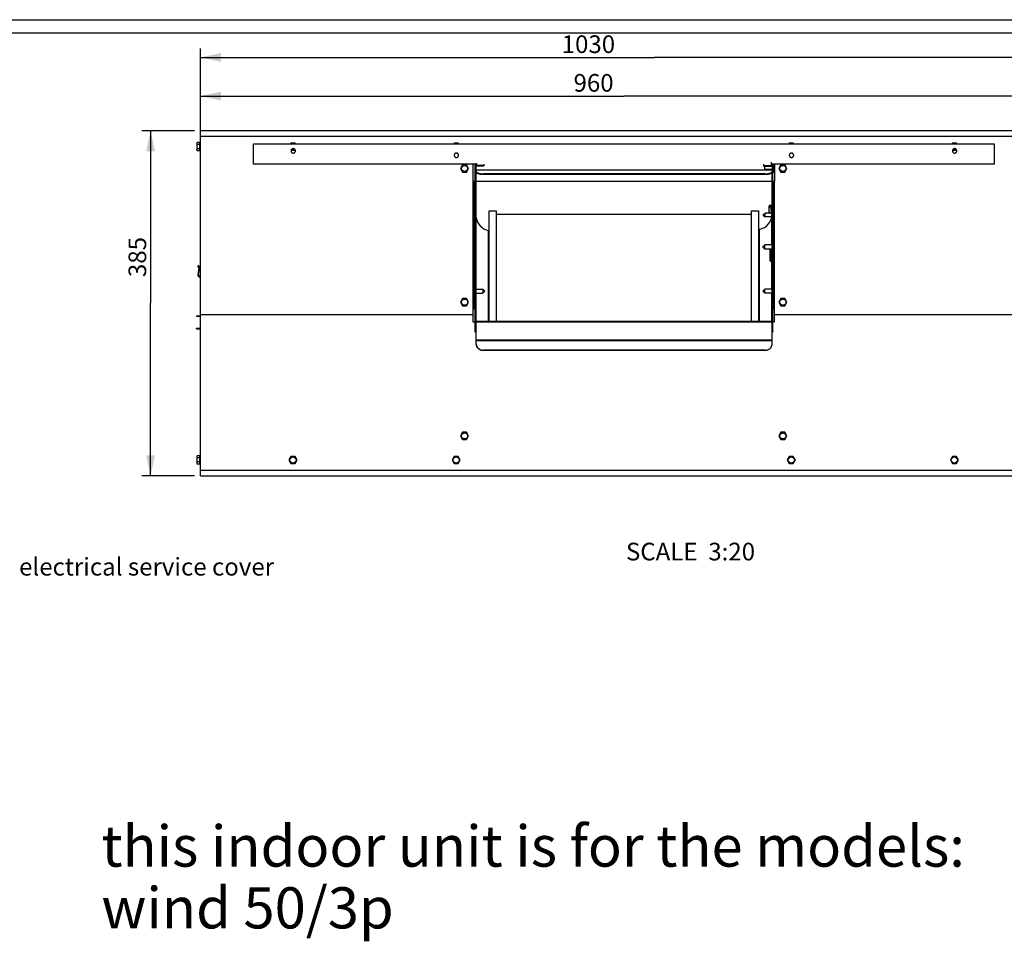
# Model space of a CAD drawing. Units: millimetres. Extents: x 0 to 420, y 0 to 299.
# Drawn here: x 166 to 334, y 143 to 299 of the extents above; entities that cross this region are included whole.
import ezdxf

# ---------------------------------------------------------------- set-up
doc = ezdxf.new("R2010")
doc.units = ezdxf.units.MM
doc.header["$LTSCALE"] = 23.1
doc.layers.get('0').update_dxf_attribs({"linetype": 'CONTINUOUS'})
doc.styles.get("Standard").update_dxf_attribs({"font": 'txt', "width": 0.8})
doc.dimstyles.new('DIMSTYLE_1', dxfattribs={"dimtxt": 3, "dimasz": 3.5, "dimexe": 1.5, "dimexo": 1, "dimgap": 0.75, "dimtad": 1, "dimdsep": 46, "dimtxsty": 'Standard', "dimblk": '_FILLED', "dimblk1": '_FILLED', "dimblk2": '_FILLED', "dimcen": 0.09, "dimadec": 0, "dimazin": 0, "dimtp": 0.5, "dimtm": 0.5, "dimtfac": 1, "dimtdec": 65535, "dimtofl": 0, "dimtmove": 0, "dimatfit": 3, "dimldrblk": '_FILLED', "dimfxl": 1, "dimtolj": 1, "dimarcsym": 0})
doc.dimstyles.new('DIMSTYLE_2', dxfattribs={"dimtxt": 3, "dimasz": 3.5, "dimexe": 1.5, "dimexo": 1, "dimgap": 0.75, "dimtad": 1, "dimdsep": 46, "dimtxsty": 'Standard', "dimblk": '_FILLED', "dimblk1": '_FILLED', "dimblk2": '_FILLED', "dimcen": 0.09, "dimadec": 0, "dimazin": 0, "dimtp": 0.1, "dimtm": 0.1, "dimtfac": 1, "dimtdec": 65535, "dimtofl": 0, "dimtmove": 0, "dimatfit": 3, "dimldrblk": '_FILLED', "dimfxl": 1, "dimtolj": 1, "dimarcsym": 0})
doc.dimstyles.new('DIMSTYLE_4', dxfattribs={"dimtxt": 3, "dimasz": 3.5, "dimexe": 1.5, "dimexo": 1, "dimgap": 0.75, "dimtad": 1, "dimdsep": 46, "dimtxsty": 'Standard', "dimblk": '_FILLED', "dimblk1": '_FILLED', "dimblk2": '_FILLED', "dimcen": 0.09, "dimadec": 0, "dimazin": 0, "dimtp": 0.3, "dimtm": 0.3, "dimtfac": 1, "dimtdec": 65535, "dimtofl": 0, "dimtmove": 0, "dimatfit": 3, "dimldrblk": '_FILLED', "dimfxl": 1, "dimtolj": 1, "dimarcsym": 0})

# ---------------------------------------------------------------- blocks, each defined once
blk = doc.blocks.new('_FILLED')
at = {"color": 0, "linetype": 'ByBlock'}
blk.add_solid([(0, 0), (-1, 0.214), (-1, -0.214)], dxfattribs=at)
blk = doc.blocks.new('*D1')
at = {"color": 7, "linetype": 'Continuous', "transparency": 16777216}
for p, q in [((196.98, 286.98), (196.98, 287.73)), ((196.98, 280.98), (196.98, 286.98)), ((340.98, 286.98), (340.98, 287.73)), ((340.98, 280.98), (340.98, 286.98)), ((196.98, 286.23), (268.98, 286.23)), ((340.98, 286.23), (268.98, 286.23))]:
    blk.add_line(p, q, dxfattribs=at)
at = {"color": 7, "linetype": 'Continuous', "transparency": 16777216, "xscale": 3.5, "yscale": 3.5, "zscale": 3.5, "rotation": 180}
blk.add_blockref('_FILLED', (196.98, 286.23), dxfattribs=at)
at = {"color": 7, "linetype": 'Continuous', "transparency": 16777216, "xscale": 3.5, "yscale": 3.5, "zscale": 3.5}
blk.add_blockref('_FILLED', (340.98, 286.23), dxfattribs=at)
at = {"color": 7, "linetype": 'Continuous', "transparency": 16777216, "insert": (263.85, 289.98), "char_height": 3, "width": 7.2, "attachment_point": 2, "line_spacing_factor": 0.9}
blk.add_mtext('960', dxfattribs=at)
blk = doc.blocks.new('*D2')
at = {"color": 7, "linetype": 'Continuous', "transparency": 16777216}
for p, q in [((196.98, 293.55), (196.98, 294.3)), ((196.98, 251.86), (196.98, 293.55)), ((351.48, 293.55), (351.48, 294.3)), ((351.48, 273.46), (351.48, 293.55)), ((196.98, 292.8), (274.23, 292.8)), ((351.48, 292.8), (274.23, 292.8))]:
    blk.add_line(p, q, dxfattribs=at)
at = {"color": 7, "linetype": 'Continuous', "transparency": 16777216, "xscale": 3.5, "yscale": 3.5, "zscale": 3.5, "rotation": 180}
blk.add_blockref('_FILLED', (196.98, 292.8), dxfattribs=at)
at = {"color": 7, "linetype": 'Continuous', "transparency": 16777216, "xscale": 3.5, "yscale": 3.5, "zscale": 3.5}
blk.add_blockref('_FILLED', (351.48, 292.8), dxfattribs=at)
at = {"color": 7, "linetype": 'Continuous', "transparency": 16777216, "insert": (262.97, 296.55), "char_height": 3, "width": 9.6, "attachment_point": 2, "line_spacing_factor": 0.9}
blk.add_mtext('1030', dxfattribs=at)
blk = doc.blocks.new('*D6')
at = {"color": 7, "linetype": 'Continuous', "transparency": 16777216}
for p, q in [((187.75, 280.33), (187, 280.33)), ((195.98, 280.33), (187.75, 280.33)), ((188.5, 280.33), (188.5, 251.01)), ((188.5, 221.68), (188.5, 251.01)), ((187.75, 221.68), (187, 221.68)), ((195.98, 221.68), (187.75, 221.68))]:
    blk.add_line(p, q, dxfattribs=at)
at = {"color": 7, "linetype": 'Continuous', "transparency": 16777216, "xscale": 3.5, "yscale": 3.5, "zscale": 3.5}
for p, rotation in [((188.5, 280.33), 90), ((188.5, 221.68), 270)]:
    blk.add_blockref('_FILLED', p, dxfattribs=dict(at, rotation=rotation))
at = {"color": 7, "linetype": 'Continuous', "transparency": 16777216, "insert": (184.75, 258.87), "char_height": 3, "width": 7.2, "attachment_point": 2, "rotation": 90, "line_spacing_factor": 0.9}
blk.add_mtext('385', dxfattribs=at)

msp = doc.modelspace()

# ---------------------------------------------------------------- linework, layer by layer
at = {"color": 7, "linetype": 'Continuous'}
for p, q in [((0, 299.216), (420, 299.216)), ((0, 297), (420, 297)), ((196.976, 221.68), (196.976, 280.33)), ((340.976, 280.33), (196.976, 280.33)), ((196.436, 276.937), (196.436, 278.323)), ((196.856, 278.323), (196.436, 278.323)), ((196.856, 276.88), (196.856, 278.38)), ((196.976, 278.38), (196.856, 278.38)), ((196.976, 279.43), (340.976, 279.43)), ((206.013, 274.675), (206.013, 278.119)), ((206.013, 278.119), (332.013, 278.119)), ((212.379, 278.23), (212.315, 278.119)), ((213.072, 278.23), (212.379, 278.23)), ((213.137, 278.119), (213.072, 278.23)), ((240.129, 278.23), (240.065, 278.119)), ((240.822, 278.23), (240.129, 278.23)), ((240.887, 278.119), (240.822, 278.23)), ((297.129, 278.23), (297.065, 278.119)), ((297.822, 278.23), (297.129, 278.23)), ((297.887, 278.119), (297.822, 278.23)), ((324.879, 278.23), (324.815, 278.119)), ((325.572, 278.23), (324.879, 278.23)), ((325.637, 278.119), (325.572, 278.23)), ((332.013, 278.119), (332.013, 274.675)), ((196.856, 277.977), (196.436, 277.977)), ((196.856, 277.284), (196.436, 277.284)), ((196.856, 276.937), (196.436, 276.937)), ((196.976, 276.88), (196.856, 276.88)), ((212.423, 277.03), (213.072, 277.03)), ((213.072, 277.03), (213.092, 277.065)), ((324.923, 277.03), (325.572, 277.03)), ((325.572, 277.03), (325.592, 277.065)), ((243.757, 274.675), (206.013, 274.675)), ((243.326, 274.675), (243.326, 247.855)), ((243.686, 274.675), (243.686, 274.333)), ((243.926, 274.753), (243.926, 274.362)), ((245.186, 274.675), (245.186, 274.362)), ((292.826, 274.345), (292.826, 274.675)), ((294.086, 274.345), (294.086, 274.986)), ((294.371, 274.675), (294.371, 274.604)), ((332.013, 274.675), (294.371, 274.675)), ((294.608, 274.675), (294.608, 271.705)), ((241.554, 274.525), (241.208, 273.925)), ((241.208, 273.925), (241.554, 273.325)), ((242.247, 274.525), (241.554, 274.525)), ((241.554, 273.325), (242.247, 273.325)), ((242.594, 273.925), (242.247, 274.525)), ((242.247, 273.325), (242.594, 273.925)), ((243.686, 246.281), (243.686, 274.234)), ((243.686, 274.234), (243.806, 274.234)), ((243.806, 274.234), (243.806, 246.281)), ((243.896, 273.437), (243.896, 273.705)), ((243.896, 273.705), (294.221, 273.705)), ((243.926, 274.475), (245.186, 274.475)), ((243.926, 274.362), (245.186, 274.362)), ((245.096, 272.892), (245.096, 273.004)), ((293.021, 273.004), (245.096, 273.004)), ((292.826, 274.458), (294.086, 274.458)), ((292.826, 274.345), (294.086, 274.345)), ((292.961, 273.747), (292.961, 274.345)), ((294.221, 273.747), (292.961, 273.747)), ((293.021, 273.004), (293.021, 272.892)), ((294.206, 274.217), (294.326, 274.217)), ((294.206, 246.274), (294.206, 273.325)), ((294.221, 274.62), (294.221, 274.533)), ((294.221, 274.217), (294.221, 273.747)), ((294.221, 273.705), (294.221, 273.437)), ((294.221, 244.756), (294.221, 273.325)), ((294.326, 274.347), (294.326, 274.533)), ((294.326, 246.274), (294.326, 274.217)), ((294.371, 274.507), (294.371, 273.199)), ((295.704, 274.525), (295.358, 273.925)), ((295.358, 273.925), (295.704, 273.325)), ((296.397, 274.525), (295.704, 274.525)), ((295.704, 273.325), (296.397, 273.325)), ((296.744, 273.925), (296.397, 274.525)), ((296.397, 273.325), (296.744, 273.925)), ((243.686, 271.705), (243.344, 271.705)), ((243.446, 271.705), (243.446, 250.015)), ((294.206, 271.705), (243.806, 271.705)), ((243.896, 265.548), (243.896, 271.705)), ((293.021, 272.892), (245.096, 272.892)), ((294.608, 271.705), (294.326, 271.705)), ((294.506, 250.015), (294.506, 271.705)), ((294.626, 247.855), (294.626, 271.705)), ((246.101, 266.737), (247.301, 266.737)), ((246.101, 247.915), (246.101, 266.735)), ((247.301, 266.735), (247.301, 247.915)), ((290.711, 266.737), (291.911, 266.737)), ((290.711, 247.915), (290.711, 266.735)), ((291.911, 266.735), (291.911, 247.915)), ((292.676, 266.046), (293.033, 266.346)), ((293.033, 265.716), (293.033, 266.346)), ((294.176, 266.346), (293.033, 266.346)), ((294.221, 267.62), (293.726, 267.62)), ((293.726, 266.478), (293.726, 267.578)), ((294.026, 267.369), (293.726, 267.369)), ((293.726, 266.478), (294.176, 266.478)), ((294.026, 267.578), (294.221, 267.578)), ((294.026, 267.369), (294.026, 266.775)), ((294.176, 266.775), (294.026, 266.775)), ((294.146, 266.879), (294.146, 267.473)), ((294.176, 260.935), (294.176, 266.775)), ((247.301, 266.137), (290.711, 266.137)), ((292.676, 266.016), (292.676, 266.046)), ((292.676, 266.016), (293.033, 265.716)), ((294.176, 265.716), (293.033, 265.716)), ((245.948, 263.402), (245.948, 247.915)), ((292.076, 247.915), (292.076, 263.589)), ((292.646, 260.598), (292.983, 260.935)), ((292.646, 260.553), (292.646, 260.597)), ((292.646, 260.553), (292.983, 260.215)), ((292.983, 260.215), (292.983, 260.935)), ((294.206, 260.935), (292.983, 260.935)), ((294.206, 260.215), (292.983, 260.215)), ((293.906, 258.217), (293.906, 260.212)), ((293.981, 258.142), (293.981, 260.215)), ((292.076, 258.412), (291.911, 258.412)), ((293.981, 258.142), (294.176, 258.142)), ((294.176, 253.315), (294.176, 257.973)), ((196.719, 257.027), (196.531, 255.839)), ((196.664, 257.417), (196.56, 257.357)), ((196.705, 257.106), (196.56, 257.357)), ((196.65, 255.82), (196.838, 257.008)), ((196.809, 257.166), (196.664, 257.417)), ((196.976, 255.254), (196.599, 255.632)), ((196.976, 255.424), (196.684, 255.716)), ((243.806, 253.435), (245.028, 253.435)), ((245.028, 253.435), (245.028, 252.715)), ((245.366, 253.098), (245.028, 253.435)), ((245.366, 253.053), (245.028, 252.715)), ((245.366, 253.097), (245.366, 253.053)), ((292.076, 253.893), (291.911, 253.893)), ((292.076, 253.724), (291.911, 253.724)), ((292.646, 253.098), (292.983, 253.435)), ((292.646, 253.053), (292.646, 253.097)), ((292.646, 253.053), (292.983, 252.715)), ((292.983, 252.715), (292.983, 253.435)), ((294.206, 253.435), (292.983, 253.435)), ((241.554, 251.8), (241.208, 251.2)), ((242.247, 251.8), (241.554, 251.8)), ((242.594, 251.2), (242.247, 251.8)), ((243.806, 252.715), (245.028, 252.715)), ((291.911, 252.672), (292.076, 252.672)), ((294.206, 252.715), (292.983, 252.715)), ((294.176, 247.914), (294.176, 252.7)), ((295.704, 251.8), (295.358, 251.2)), ((296.397, 251.8), (295.704, 251.8)), ((296.744, 251.2), (296.397, 251.8)), ((241.208, 251.2), (241.554, 250.6)), ((241.554, 250.6), (242.247, 250.6)), ((242.247, 250.6), (242.594, 251.2)), ((243.326, 249.895), (243.446, 250.015)), ((294.506, 250.015), (294.626, 249.895)), ((295.358, 251.2), (295.704, 250.6)), ((295.704, 250.6), (296.397, 250.6)), ((296.397, 250.6), (296.744, 251.2)), ((196.337, 248.875), (196.337, 248.755)), ((196.337, 248.875), (196.856, 248.875)), ((196.856, 248.755), (196.337, 248.755)), ((196.637, 248.755), (196.637, 248.875)), ((243.326, 249.055), (196.976, 249.055)), ((294.221, 247.915), (243.896, 247.915)), ((243.896, 247.855), (243.896, 247.914)), ((340.976, 249.055), (294.626, 249.055)), ((196.337, 246.685), (196.337, 246.805)), ((196.337, 246.805), (196.856, 246.805)), ((196.337, 246.685), (196.856, 246.685)), ((196.637, 246.685), (196.637, 246.805)), ((243.326, 247.855), (243.686, 247.855)), ((243.806, 246.281), (243.686, 246.281)), ((243.806, 247.855), (294.221, 247.855)), ((243.896, 244.088), (243.896, 247.39)), ((294.326, 246.808), (294.206, 246.808)), ((294.206, 246.274), (294.326, 246.274)), ((294.326, 247.855), (294.626, 247.855)), ((294.221, 244.756), (243.896, 244.756)), ((243.896, 244.69), (294.221, 244.69)), ((294.221, 244.088), (294.221, 244.755)), ((245.096, 242.972), (245.096, 243.016)), ((293.021, 243.016), (245.096, 243.016)), ((293.021, 242.972), (245.096, 242.972)), ((293.021, 243.016), (293.021, 242.972)), ((241.554, 229.075), (241.208, 228.475)), ((241.208, 228.475), (241.554, 227.875)), ((242.247, 229.075), (241.554, 229.075)), ((241.554, 227.875), (242.247, 227.875)), ((242.594, 228.475), (242.247, 229.075)), ((242.247, 227.875), (242.594, 228.475)), ((295.704, 229.075), (295.358, 228.475)), ((295.358, 228.475), (295.704, 227.875)), ((296.397, 229.075), (295.704, 229.075)), ((295.704, 227.875), (296.397, 227.875)), ((296.744, 228.475), (296.397, 229.075)), ((296.397, 227.875), (296.744, 228.475)), ((196.436, 223.687), (196.436, 225.073)), ((196.856, 225.073), (196.436, 225.073)), ((196.856, 224.727), (196.436, 224.727)), ((196.856, 223.63), (196.856, 225.13)), ((196.976, 225.13), (196.856, 225.13)), ((212.379, 224.98), (212.033, 224.38)), ((213.072, 224.98), (212.379, 224.98)), ((213.419, 224.38), (213.072, 224.98)), ((240.129, 224.98), (239.783, 224.38)), ((240.822, 224.98), (240.129, 224.98)), ((241.169, 224.38), (240.822, 224.98)), ((297.129, 224.98), (296.783, 224.38)), ((297.822, 224.98), (297.129, 224.98)), ((298.169, 224.38), (297.822, 224.98)), ((324.879, 224.98), (324.533, 224.38)), ((325.572, 224.98), (324.879, 224.98)), ((325.919, 224.38), (325.572, 224.98)), ((196.856, 224.034), (196.436, 224.034)), ((196.856, 223.687), (196.436, 223.687)), ((196.976, 223.63), (196.856, 223.63)), ((212.033, 224.38), (212.379, 223.78)), ((212.379, 223.78), (213.072, 223.78)), ((213.072, 223.78), (213.419, 224.38)), ((239.783, 224.38), (240.129, 223.78)), ((240.129, 223.78), (240.822, 223.78)), ((240.822, 223.78), (241.169, 224.38)), ((296.783, 224.38), (297.129, 223.78)), ((297.129, 223.78), (297.822, 223.78)), ((297.822, 223.78), (298.169, 224.38)), ((324.533, 224.38), (324.879, 223.78)), ((324.879, 223.78), (325.572, 223.78)), ((325.572, 223.78), (325.919, 224.38)), ((340.976, 222.58), (196.976, 222.58)), ((196.976, 221.68), (340.976, 221.68))]:
    msp.add_line(p, q, dxfattribs=at)
for centre in [(241.901, 273.925), (296.051, 273.925), (241.901, 251.2), (296.051, 251.2), (241.901, 228.475), (296.051, 228.475), (212.726, 224.38), (240.476, 224.38), (297.476, 224.38), (325.226, 224.38)]:
    msp.add_circle(centre, 0.525, dxfattribs=at)
for centre, radius, start, end in [((212.726, 277.63), 0.525, 69.46124, 110.52923), ((240.476, 277.63), 0.525, 69.45562, 110.54438), ((297.476, 277.63), 0.525, 69.4399, 110.53486), ((325.226, 277.63), 0.525, 69.4399, 110.53486), ((212.726, 277.63), 0.525, 243.3668, 301.89843), ((325.226, 277.63), 0.525, 243.36471, 301.89623), ((294.08, 274.485), 0.268, 62.04488, 77.81613), ((243.926, 274.237), 0.237, 90.12945, 97.58615), ((294.086, 274.218), 0.24, 30.09952, 54.91749), ((294.088, 274.217), 0.238, 0.04208, 7.5258), ((294.231, 274.477), 0.14, 14.55665, 32.16917), ((246.536, 266.073), 2.73, 191.22933, 257.57548), ((291.626, 266.099), 2.55, 280.16425, 358.26922), ((293.981, 258.217), 0.075, 180, 270), ((196.601, 257.046), 0.12, 351, 30), ((196.601, 257.046), 0.24, 351, 30), ((196.768, 255.801), 0.24, 171, 225), ((196.768, 255.801), 0.12, 171, 225), ((196.856, 248.455), 0.42, 79.96078, 90), ((196.856, 248.455), 0.3, 65.70446, 90), ((196.856, 247.105), 0.3, 270, 294.2978), ((196.856, 247.105), 0.42, 270, 287.65194), ((243.925, 246.281), 0.239, 180.03818, 187.48967)]:
    msp.add_arc(centre, radius, start, end, dxfattribs=at)
for points, knots in [([(213.138, 276.921), (213.138, 276.945), (213.132, 276.994), (213.111, 277.065), (213.083, 277.119), (213.054, 277.159), (213.021, 277.195), (212.973, 277.234), (212.919, 277.263), (212.872, 277.28), (212.825, 277.292), (212.763, 277.298), (212.702, 277.292), (212.654, 277.28), (212.608, 277.263), (212.554, 277.234), (212.506, 277.195), (212.473, 277.159), (212.444, 277.119), (212.416, 277.065), (212.395, 276.994), (212.389, 276.945), (212.388, 276.921)], [0, 0, 0, 0, 0.0620049, 0.1244942, 0.1869092, 0.2181324, 0.2494002, 0.3120192, 0.3747199, 0.4060769, 0.4374107, 0.4999996, 0.5625884, 0.5939221, 0.6252791, 0.6879797, 0.750599, 0.781867, 0.8130904, 0.8755059, 0.9379953, 1, 1, 1, 1]), ([(212.388, 276.921), (212.389, 276.897), (212.395, 276.848), (212.416, 276.778), (212.444, 276.723), (212.473, 276.683), (212.506, 276.647), (212.554, 276.608), (212.608, 276.579), (212.654, 276.562), (212.702, 276.551), (212.763, 276.545), (212.825, 276.551), (212.872, 276.562), (212.919, 276.579), (212.973, 276.608), (213.021, 276.647), (213.054, 276.683), (213.083, 276.723), (213.111, 276.778), (213.132, 276.848), (213.138, 276.897), (213.138, 276.921)], [0, 0, 0, 0, 0.0620049, 0.1244942, 0.1869092, 0.2181324, 0.2494002, 0.3120192, 0.3747199, 0.4060769, 0.4374107, 0.4999996, 0.5625884, 0.5939221, 0.6252791, 0.6879797, 0.750599, 0.781867, 0.8130904, 0.8755059, 0.9379953, 1, 1, 1, 1]), ([(240.888, 276.173), (240.888, 276.197), (240.882, 276.245), (240.861, 276.316), (240.833, 276.371), (240.804, 276.41), (240.771, 276.447), (240.723, 276.486), (240.669, 276.515), (240.622, 276.531), (240.575, 276.543), (240.513, 276.549), (240.452, 276.543), (240.404, 276.531), (240.358, 276.515), (240.304, 276.486), (240.256, 276.447), (240.223, 276.41), (240.194, 276.371), (240.166, 276.316), (240.145, 276.245), (240.139, 276.197), (240.138, 276.173)], [0, 0, 0, 0, 0.0620049, 0.1244942, 0.1869092, 0.2181324, 0.2494002, 0.3120192, 0.3747199, 0.4060769, 0.4374107, 0.4999996, 0.5625884, 0.5939221, 0.6252791, 0.6879797, 0.750599, 0.781867, 0.8130904, 0.8755059, 0.9379953, 1, 1, 1, 1]), ([(297.888, 276.173), (297.888, 276.197), (297.882, 276.245), (297.861, 276.316), (297.833, 276.371), (297.804, 276.41), (297.771, 276.447), (297.723, 276.486), (297.669, 276.515), (297.622, 276.531), (297.575, 276.543), (297.513, 276.549), (297.452, 276.543), (297.404, 276.531), (297.358, 276.515), (297.304, 276.486), (297.256, 276.447), (297.223, 276.41), (297.194, 276.371), (297.166, 276.316), (297.145, 276.245), (297.139, 276.197), (297.138, 276.173)], [0, 0, 0, 0, 0.0620049, 0.1244942, 0.1869092, 0.2181324, 0.2494002, 0.3120192, 0.3747199, 0.4060769, 0.4374107, 0.4999996, 0.5625884, 0.5939221, 0.6252791, 0.6879797, 0.750599, 0.781867, 0.8130904, 0.8755059, 0.9379953, 1, 1, 1, 1]), ([(325.638, 276.921), (325.638, 276.945), (325.632, 276.994), (325.611, 277.065), (325.583, 277.119), (325.554, 277.159), (325.521, 277.195), (325.473, 277.234), (325.419, 277.263), (325.372, 277.28), (325.325, 277.292), (325.263, 277.298), (325.202, 277.292), (325.154, 277.28), (325.108, 277.263), (325.054, 277.234), (325.006, 277.195), (324.973, 277.159), (324.944, 277.119), (324.916, 277.065), (324.895, 276.994), (324.889, 276.945), (324.888, 276.921)], [0, 0, 0, 0, 0.0620049, 0.1244942, 0.1869092, 0.2181324, 0.2494002, 0.3120192, 0.3747199, 0.4060769, 0.4374107, 0.4999996, 0.5625884, 0.5939221, 0.6252791, 0.6879797, 0.750599, 0.781867, 0.8130904, 0.8755059, 0.9379953, 1, 1, 1, 1]), ([(324.888, 276.921), (324.889, 276.897), (324.895, 276.848), (324.916, 276.778), (324.944, 276.723), (324.973, 276.683), (325.006, 276.647), (325.054, 276.608), (325.108, 276.579), (325.154, 276.562), (325.202, 276.551), (325.263, 276.545), (325.325, 276.551), (325.372, 276.562), (325.419, 276.579), (325.473, 276.608), (325.521, 276.647), (325.554, 276.683), (325.583, 276.723), (325.611, 276.778), (325.632, 276.848), (325.638, 276.897), (325.638, 276.921)], [0, 0, 0, 0, 0.0620049, 0.1244942, 0.1869092, 0.2181324, 0.2494002, 0.3120192, 0.3747199, 0.4060769, 0.4374107, 0.4999996, 0.5625884, 0.5939221, 0.6252791, 0.6879797, 0.750599, 0.781867, 0.8130904, 0.8755059, 0.9379953, 1, 1, 1, 1]), ([(240.138, 276.173), (240.139, 276.148), (240.145, 276.1), (240.166, 276.029), (240.194, 275.974), (240.223, 275.935), (240.256, 275.898), (240.304, 275.859), (240.358, 275.83), (240.404, 275.814), (240.452, 275.802), (240.513, 275.796), (240.575, 275.802), (240.622, 275.814), (240.669, 275.83), (240.723, 275.859), (240.771, 275.898), (240.804, 275.935), (240.833, 275.974), (240.861, 276.029), (240.882, 276.1), (240.888, 276.148), (240.888, 276.173)], [0, 0, 0, 0, 0.0620049, 0.1244942, 0.1869092, 0.2181324, 0.2494002, 0.3120192, 0.3747199, 0.4060769, 0.4374107, 0.4999996, 0.5625884, 0.5939221, 0.6252791, 0.6879797, 0.750599, 0.781867, 0.8130904, 0.8755059, 0.9379953, 1, 1, 1, 1]), ([(243.717, 274.637), (243.72, 274.641), (243.729, 274.656), (243.741, 274.671), (243.751, 274.681)], [0, 0, 0, 0, 0.2486659, 1, 1, 1, 1]), ([(243.751, 274.681), (243.759, 274.689), (243.776, 274.704), (243.796, 274.716), (243.806, 274.722)], [0, 0, 0, 0, 0.4981741, 1, 1, 1, 1]), ([(243.806, 274.722), (243.82, 274.729), (243.849, 274.741), (243.88, 274.748), (243.895, 274.751)], [0, 0, 0, 0, 0.5077764, 1, 1, 1, 1]), ([(243.895, 274.751), (243.898, 274.751), (243.908, 274.752), (243.918, 274.753), (243.926, 274.753)], [0, 0, 0, 0, 0.2553068, 1, 1, 1, 1]), ([(294.136, 274.747), (294.132, 274.748), (294.115, 274.751), (294.098, 274.753), (294.086, 274.753)], [0, 0, 0, 0, 0.2575954, 1, 1, 1, 1]), ([(294.257, 274.685), (294.253, 274.689), (294.237, 274.703), (294.219, 274.714), (294.205, 274.722)], [0, 0, 0, 0, 0.2489906, 1, 1, 1, 1]), ([(294.326, 274.525), (294.326, 274.539), (294.323, 274.56), (294.316, 274.588), (294.306, 274.616), (294.288, 274.65), (294.268, 274.674), (294.257, 274.685)], [0, 0, 0, 0, 0.2328573, 0.3555847, 0.4813296, 0.7385174, 1, 1, 1, 1]), ([(297.138, 276.173), (297.139, 276.148), (297.145, 276.1), (297.166, 276.029), (297.194, 275.974), (297.223, 275.935), (297.256, 275.898), (297.304, 275.859), (297.358, 275.83), (297.404, 275.814), (297.452, 275.802), (297.513, 275.796), (297.575, 275.802), (297.622, 275.814), (297.669, 275.83), (297.723, 275.859), (297.771, 275.898), (297.804, 275.935), (297.833, 275.974), (297.861, 276.029), (297.882, 276.1), (297.888, 276.148), (297.888, 276.173)], [0, 0, 0, 0, 0.0620049, 0.1244942, 0.1869092, 0.2181324, 0.2494002, 0.3120192, 0.3747199, 0.4060769, 0.4374107, 0.4999996, 0.5625884, 0.5939221, 0.6252791, 0.6879797, 0.750599, 0.781867, 0.8130904, 0.8755059, 0.9379953, 1, 1, 1, 1]), ([(243.686, 274.525), (243.686, 274.535), (243.687, 274.553), (243.695, 274.592), (243.707, 274.619), (243.717, 274.637)], [0, 0, 0, 0, 0.2352934, 0.4825184, 1, 1, 1, 1]), ([(243.686, 274.234), (243.686, 274.255), (243.692, 274.297), (243.716, 274.356), (243.755, 274.407), (243.789, 274.433), (243.807, 274.443)], [0, 0, 0, 0, 0.2483775, 0.4984984, 0.74884, 1, 1, 1, 1]), ([(243.806, 274.234), (243.806, 274.245), (243.809, 274.268), (243.821, 274.299), (243.84, 274.326), (243.858, 274.34), (243.867, 274.346)], [0, 0, 0, 0, 0.2491006, 0.4998216, 0.7501343, 1, 1, 1, 1]), ([(243.807, 274.443), (243.821, 274.451), (243.849, 274.464), (243.88, 274.471), (243.895, 274.473)], [0, 0, 0, 0, 0.5001124, 1, 1, 1, 1]), ([(243.867, 274.346), (243.874, 274.349), (243.883, 274.354), (243.892, 274.357), (243.895, 274.357)], [0, 0, 0, 0, 0.7497059, 1, 1, 1, 1]), ([(243.895, 274.357), (243.897, 274.358), (243.907, 274.361), (243.918, 274.362), (243.926, 274.362)], [0, 0, 0, 0, 0.2515626, 1, 1, 1, 1]), ([(243.896, 273.437), (243.896, 273.428), (243.898, 273.409), (243.906, 273.38), (243.919, 273.352), (243.937, 273.324), (243.961, 273.297), (243.988, 273.27), (244.021, 273.244), (244.045, 273.228), (244.058, 273.22)], [0, 0, 0, 0, 0.1002378, 0.2038375, 0.3132523, 0.4304185, 0.5567842, 0.6933911, 0.8409658, 1, 1, 1, 1]), ([(244.058, 273.108), (244.045, 273.116), (244.021, 273.132), (243.989, 273.158), (243.961, 273.185), (243.937, 273.212), (243.919, 273.24), (243.906, 273.268), (243.898, 273.297), (243.896, 273.316), (243.896, 273.325)], [0, 0, 0, 0, 0.1590477, 0.3066324, 0.4432455, 0.5696132, 0.6867769, 0.796185, 0.8997747, 1, 1, 1, 1]), ([(244.058, 273.22), (244.071, 273.212), (244.1, 273.195), (244.146, 273.172), (244.196, 273.15), (244.269, 273.122), (244.369, 273.091), (244.5, 273.06), (244.64, 273.036), (244.788, 273.018), (244.941, 273.007), (245.044, 273.004), (245.096, 273.004)], [0, 0, 0, 0, 0.0447272, 0.0924935, 0.1432303, 0.1968411, 0.312183, 0.4374606, 0.571259, 0.7113064, 0.8550736, 1, 1, 1, 1]), ([(245.096, 272.892), (245.044, 272.892), (244.941, 272.895), (244.788, 272.906), (244.64, 272.924), (244.5, 272.948), (244.369, 272.979), (244.269, 273.01), (244.196, 273.039), (244.146, 273.06), (244.1, 273.083), (244.071, 273.1), (244.058, 273.108)], [0, 0, 0, 0, 0.1449182, 0.2886774, 0.4287182, 0.5625127, 0.6877905, 0.8031371, 0.8567519, 0.9074938, 0.955266, 1, 1, 1, 1]), ([(293.021, 273.004), (293.073, 273.004), (293.176, 273.007), (293.328, 273.018), (293.477, 273.036), (293.617, 273.06), (293.747, 273.091), (293.848, 273.122), (293.921, 273.15), (293.971, 273.172), (294.017, 273.195), (294.045, 273.212), (294.059, 273.22)], [0, 0, 0, 0, 0.1449182, 0.2886774, 0.4287182, 0.5625127, 0.6877905, 0.8031371, 0.8567519, 0.9074938, 0.955266, 1, 1, 1, 1]), ([(294.059, 273.108), (294.045, 273.1), (294.017, 273.083), (293.971, 273.06), (293.921, 273.039), (293.848, 273.011), (293.747, 272.979), (293.617, 272.948), (293.477, 272.924), (293.329, 272.906), (293.176, 272.895), (293.073, 272.892), (293.021, 272.892)], [0, 0, 0, 0, 0.0447272, 0.0924935, 0.1432303, 0.1968411, 0.312183, 0.4374606, 0.571259, 0.7113064, 0.8550736, 1, 1, 1, 1]), ([(294.059, 273.22), (294.071, 273.228), (294.095, 273.244), (294.128, 273.27), (294.156, 273.297), (294.179, 273.324), (294.198, 273.352), (294.211, 273.38), (294.219, 273.409), (294.221, 273.428), (294.221, 273.437)], [0, 0, 0, 0, 0.1590477, 0.3066324, 0.4432455, 0.5696132, 0.6867769, 0.796185, 0.8997747, 1, 1, 1, 1]), ([(294.221, 273.325), (294.221, 273.316), (294.219, 273.297), (294.211, 273.268), (294.198, 273.24), (294.179, 273.212), (294.156, 273.185), (294.128, 273.158), (294.096, 273.132), (294.072, 273.116), (294.059, 273.108)], [0, 0, 0, 0, 0.1002378, 0.2038375, 0.3132523, 0.4304185, 0.5567842, 0.6933911, 0.8409658, 1, 1, 1, 1]), ([(294.086, 274.458), (294.11, 274.458), (294.147, 274.452), (294.192, 274.434), (294.214, 274.421), (294.224, 274.414)], [0, 0, 0, 0, 0.4986496, 0.7497998, 1, 1, 1, 1]), ([(294.14, 274.331), (294.132, 274.335), (294.114, 274.342), (294.095, 274.345), (294.086, 274.345)], [0, 0, 0, 0, 0.501907, 1, 1, 1, 1]), ([(294.293, 274.338), (294.301, 274.324), (294.314, 274.295), (294.322, 274.264), (294.324, 274.248)], [0, 0, 0, 0, 0.5008305, 1, 1, 1, 1]), ([(294.31, 274.593), (294.318, 274.587), (294.332, 274.575), (294.344, 274.559), (294.349, 274.551)], [0, 0, 0, 0, 0.502286, 1, 1, 1, 1]), ([(294.367, 274.512), (294.367, 274.509), (294.37, 274.498), (294.371, 274.487), (294.371, 274.478)], [0, 0, 0, 0, 0.2518235, 1, 1, 1, 1]), ([(293.726, 267.578), (293.741, 267.572), (293.763, 267.564), (293.789, 267.551), (293.806, 267.541), (293.821, 267.532), (293.834, 267.523), (293.844, 267.513), (293.85, 267.506), (293.852, 267.503)], [0, 0, 0, 0, 0.3246384, 0.4676005, 0.5978385, 0.7156301, 0.8214124, 0.9158589, 1, 1, 1, 1]), ([(293.848, 267.438), (293.842, 267.431), (293.827, 267.419), (293.8, 267.401), (293.766, 267.384), (293.74, 267.374), (293.726, 267.369)], [0, 0, 0, 0, 0.1848337, 0.4113429, 0.6826263, 1, 1, 1, 1]), ([(293.863, 267.473), (293.863, 267.471), (293.862, 267.464), (293.859, 267.455), (293.854, 267.446), (293.85, 267.441), (293.848, 267.438)], [0, 0, 0, 0, 0.226473, 0.4630098, 0.7184881, 1, 1, 1, 1]), ([(293.852, 267.503), (293.856, 267.498), (293.86, 267.491), (293.862, 267.481), (293.863, 267.476), (293.863, 267.473)], [0, 0, 0, 0, 0.5261554, 0.7666374, 1, 1, 1, 1]), ([(294.132, 267.509), (294.128, 267.515), (294.115, 267.528), (294.091, 267.545), (294.061, 267.562), (294.038, 267.573), (294.026, 267.578)], [0, 0, 0, 0, 0.1895565, 0.417243, 0.6867645, 1, 1, 1, 1]), ([(294.026, 267.369), (294.038, 267.374), (294.061, 267.385), (294.091, 267.402), (294.115, 267.419), (294.128, 267.432), (294.132, 267.438)], [0, 0, 0, 0, 0.3132355, 0.582757, 0.8104435, 1, 1, 1, 1]), ([(294.026, 266.984), (294.038, 266.979), (294.061, 266.968), (294.091, 266.951), (294.115, 266.934), (294.128, 266.921), (294.132, 266.915)], [0, 0, 0, 0, 0.3132355, 0.582757, 0.8104435, 1, 1, 1, 1]), ([(294.119, 266.829), (294.114, 266.824), (294.101, 266.815), (294.08, 266.801), (294.054, 266.787), (294.036, 266.779), (294.026, 266.775)], [0, 0, 0, 0, 0.2031885, 0.4366766, 0.7019879, 1, 1, 1, 1]), ([(294.132, 266.843), (294.131, 266.842), (294.127, 266.837), (294.123, 266.833), (294.119, 266.829)], [0, 0, 0, 0, 0.2365236, 1, 1, 1, 1]), ([(294.146, 267.473), (294.146, 267.476), (294.145, 267.482), (294.142, 267.495), (294.137, 267.503), (294.132, 267.509)], [0, 0, 0, 0, 0.2314315, 0.4708476, 1, 1, 1, 1]), ([(294.132, 267.438), (294.137, 267.444), (294.142, 267.452), (294.145, 267.464), (294.146, 267.471), (294.146, 267.473)], [0, 0, 0, 0, 0.5291524, 0.7685685, 1, 1, 1, 1]), ([(294.132, 266.915), (294.137, 266.909), (294.142, 266.901), (294.145, 266.888), (294.146, 266.882), (294.146, 266.879)], [0, 0, 0, 0, 0.5291524, 0.7685685, 1, 1, 1, 1]), ([(294.146, 266.879), (294.146, 266.876), (294.145, 266.87), (294.142, 266.858), (294.136, 266.849), (294.132, 266.843)], [0, 0, 0, 0, 0.2308384, 0.469929, 1, 1, 1, 1]), ([(243.719, 246.159), (243.711, 246.173), (243.697, 246.203), (243.69, 246.234), (243.688, 246.25)], [0, 0, 0, 0, 0.5009484, 1, 1, 1, 1]), ([(243.823, 246.213), (243.817, 246.224), (243.809, 246.246), (243.806, 246.269), (243.806, 246.281)], [0, 0, 0, 0, 0.5015419, 1, 1, 1, 1]), ([(243.895, 246.154), (243.887, 246.157), (243.872, 246.163), (243.852, 246.176), (243.836, 246.193), (243.827, 246.206), (243.823, 246.213)], [0, 0, 0, 0, 0.2507419, 0.5004402, 0.7499308, 1, 1, 1, 1]), ([(243.863, 246.562), (243.866, 246.561), (243.876, 246.556), (243.886, 246.552), (243.895, 246.55)], [0, 0, 0, 0, 0.2483387, 1, 1, 1, 1]), ([(294.326, 246.274), (294.326, 246.254), (294.321, 246.214), (294.305, 246.166), (294.285, 246.131), (294.262, 246.098), (294.24, 246.077), (294.224, 246.065)], [0, 0, 0, 0, 0.2488063, 0.4993338, 0.6247848, 0.750117, 1, 1, 1, 1]), ([(243.806, 246.072), (243.788, 246.083), (243.755, 246.108), (243.729, 246.141), (243.719, 246.159)], [0, 0, 0, 0, 0.5011771, 1, 1, 1, 1]), ([(243.895, 246.042), (243.879, 246.044), (243.848, 246.051), (243.819, 246.064), (243.806, 246.072)], [0, 0, 0, 0, 0.500102, 1, 1, 1, 1]), ([(243.896, 244.132), (243.896, 244.035), (243.925, 243.838), (244.006, 243.656), (244.058, 243.572)], [0, 0, 0, 0, 0.4958994, 1, 1, 1, 1]), ([(245.096, 242.972), (245.018, 242.972), (244.9, 242.983), (244.748, 243.018), (244.637, 243.055), (244.53, 243.102), (244.428, 243.158), (244.334, 243.223), (244.246, 243.297), (244.167, 243.378), (244.097, 243.466), (244.036, 243.561), (243.986, 243.66), (243.946, 243.764), (243.917, 243.871), (243.9, 243.979), (243.896, 244.052), (243.896, 244.088)], [0, 0, 0, 0, 0.1286001, 0.1932056, 0.2576894, 0.3218519, 0.3855376, 0.4487208, 0.511433, 0.5737044, 0.635578, 0.6971244, 0.7584009, 0.8193806, 0.8800075, 0.9402251, 1, 1, 1, 1]), ([(244.058, 243.572), (244.084, 243.53), (244.143, 243.448), (244.247, 243.339), (244.365, 243.243), (244.496, 243.162), (244.637, 243.097), (244.836, 243.035), (244.992, 243.016), (245.096, 243.016)], [0, 0, 0, 0, 0.1216157, 0.2442232, 0.3679882, 0.4930177, 0.619338, 0.7464939, 1, 1, 1, 1]), ([(293.021, 243.016), (293.125, 243.016), (293.281, 243.035), (293.479, 243.097), (293.621, 243.161), (293.752, 243.242), (293.87, 243.339), (293.974, 243.448), (294.033, 243.53), (294.059, 243.572)], [0, 0, 0, 0, 0.2535045, 0.3806591, 0.5069784, 0.6320079, 0.7557736, 0.8783824, 1, 1, 1, 1]), ([(294.059, 243.572), (294.111, 243.656), (294.192, 243.838), (294.221, 244.035), (294.221, 244.132)], [0, 0, 0, 0, 0.5041031, 1, 1, 1, 1])]:
    msp.add_open_spline(points, degree=3, knots=knots, dxfattribs=at)

# ---------------------------------------------------------------- texts
at = {"color": 7, "linetype": 'Continuous', "line_spacing_factor": 0.9}
for s, insert, char_height, width, attachment_point in [('SCALE  3:20', (291.315, 210.303), 3, 26.4, 3), ('electrical service cover', (166.129, 207.728), 3, 57.6, 1), ('this indoor unit is for the models:\\Pwind 50/3p', (180.127, 162.243), 7, 196, 1)]:
    msp.add_mtext(s, dxfattribs=dict(at, insert=insert, char_height=char_height, width=width, attachment_point=attachment_point))

# ---------------------------------------------------------------- dimensions: what is measured, and where the dimension line sits
at = {"color": 7, "linetype": 'Continuous'}
for base, p1, p2, text, dimstyle, picture, middle in [((351.476, 292.802), (196.976, 250.855), (351.476, 272.459), '1030', 'DIMSTYLE_2', '*D2', (263.266, 292.802)), ((340.976, 286.229), (196.976, 279.982), (340.976, 279.982), '960', 'DIMSTYLE_1', '*D1', (263.855, 286.229))]:
    dim = msp.add_linear_dim(base=base, p1=p1, p2=p2, text=text, dimstyle=dimstyle, dxfattribs=at)
    dim.commit()
    dim.dimension.update_dxf_attribs({"geometry": picture, "text_midpoint": middle, "dimtype": 160})
dim = msp.add_linear_dim(base=(188.496, 280.33), p1=(196.976, 221.68), p2=(196.976, 280.33), angle=90, text='385', dimstyle='DIMSTYLE_4', dxfattribs=at)
dim.commit()
dim.dimension.update_dxf_attribs({"geometry": '*D6', "text_midpoint": (188.496, 258.948), "dimtype": 160})

doc.saveas('drawing.dxf')
